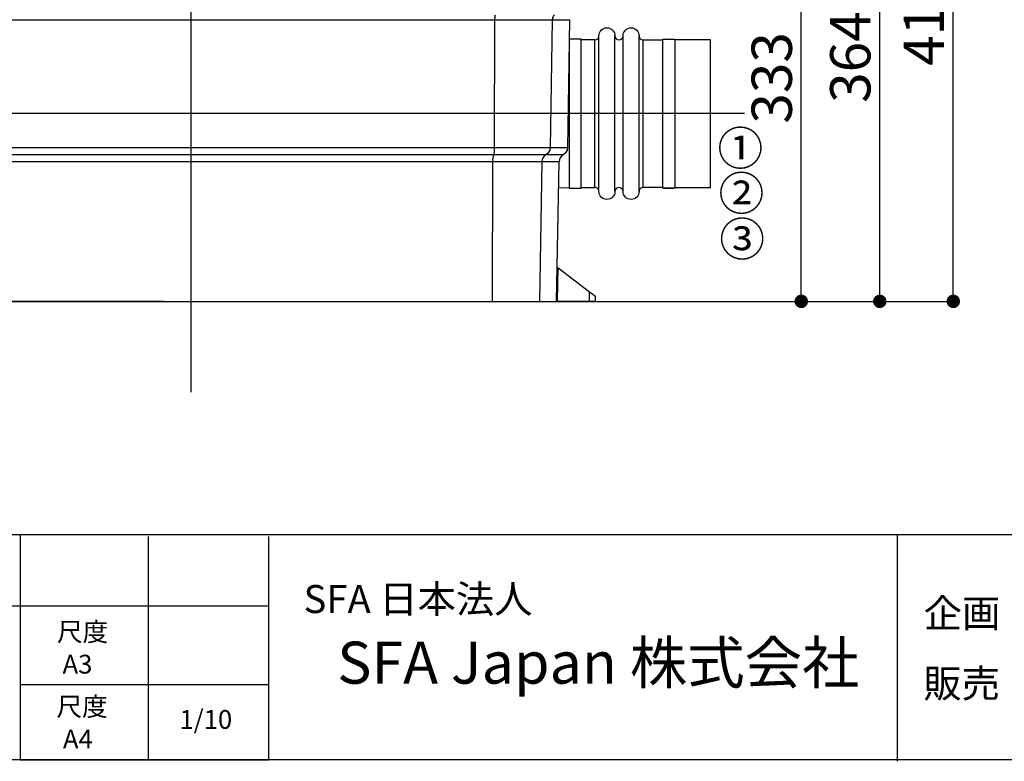
# Model space of a CAD drawing. Units: millimetres. Extents: x 105 to 2890, y 137 to 2051.
# Drawn here: x 1524 to 2258, y 137 to 690 of the extents above; entities that cross this region are included whole.
import ezdxf
from ezdxf.enums import TextEntityAlignment as Align

# ---------------------------------------------------------------- set-up
doc = ezdxf.new("R2010")
doc.units = ezdxf.units.MM
doc.linetypes.add('STCENTER', pattern=[17.4625, 12.7, -1.5875, 1.5875, -1.5875])
doc.layers.get('0').update_dxf_attribs({"color": 254})
for name, color, linetype in [('_0-0_文字 ゴシック', 2, 'Continuous'), ('_0-1_中心線', 54, 'Continuous'), ('_0-4_能力曲線', 22, 'Continuous'), ('_0-5_本体', 7, 'Continuous'), ('_0-6_寸法線', 3, 'Continuous')]:
    doc.layers.add(name, color=color, linetype=linetype)
doc.styles.add('ＭＳ ゴシック', font='MS Gothic.ttf')
doc.dimstyles.new('sunpou kobayashi', dxfattribs={"dimscale": 10, "dimtxt": 3, "dimasz": 1, "dimexe": 0, "dimexo": 2, "dimgap": 0.7, "dimtad": 1, "dimdec": 1, "dimdsep": 46, "dimtxsty": 'ＭＳ ゴシック', "dimblk1": 'DOT', "dimblk2": 'DOT', "dimsah": 1, "dimcen": 0, "dimclrd": 256, "dimclre": 256, "dimclrt": 256, "dimazin": 0, "dimtfac": 1, "dimtdec": 1, "dimtix": 1, "dimtmove": 1, "dimatfit": 3, "dimldrblk": 'DOT', "dimfxl": 0, "dimtolj": 1, "dimtzin": 0, "dimlwd": -1, "dimlwe": -1, "dimarcsym": 0})

# ---------------------------------------------------------------- blocks, each defined once
blk = doc.blocks.new('_Dot')
at = {"color": 0, "linetype": 'ByBlock', "lineweight": -2}
blk.add_line((-0.5, 0), (-1, 0), dxfattribs=at)
at = {"color": 0, "linetype": 'ByBlock', "const_width": 0.5}
blk.add_lwpolyline([(-0.25, 0, 1), (0.25, 0, 1)], format="xyb", close=True, dxfattribs=at)
blk = doc.blocks.new('*D105')
at = {"layer": '_0-6_寸法線', "transparency": 16777216}
for p, q in [((1631.84, 974.87), (1167.63, 974.87)), ((1167.63, 629.87), (1167.63, 964.87)), ((1244.84, 619.87), (1167.63, 619.87))]:
    blk.add_line(p, q, dxfattribs=at)
at = {"layer": 'Defpoints', "color": 0, "linetype": 'STCENTER', "transparency": 16777216}
for p in [(1167.63, 974.87), (1651.84, 974.87), (1264.84, 619.87)]:
    blk.add_point(p, dxfattribs=at)
at = {"layer": '_0-6_寸法線', "linetype": 'STCENTER', "transparency": 16777216, "xscale": 9.999999999999998, "yscale": 9.999999999999998, "zscale": 9.999999999999998}
for p, rotation in [((1167.63, 974.87), 90), ((1167.63, 619.87), 270)]:
    blk.add_blockref('_Dot', p, dxfattribs=dict(at, rotation=rotation))
at = {"layer": '_0-6_寸法線', "linetype": 'STCENTER', "transparency": 16777216, "insert": (1145.63, 843.34), "char_height": 30, "attachment_point": 5, "rotation": 90, "style": 'ＭＳ ゴシック'}
blk.add_mtext('\\A1;355', dxfattribs=at)
blk = doc.blocks.new('*D106')
at = {"layer": '_0-6_寸法線', "transparency": 16777216}
for p, q in [((1133.22, 774.87), (1119.23, 774.87)), ((1119.23, 489.87), (1119.23, 764.87)), ((1631.84, 479.87), (1119.23, 479.87))]:
    blk.add_line(p, q, dxfattribs=at)
at = {"layer": 'Defpoints', "color": 0, "linetype": 'STCENTER', "transparency": 16777216}
for p in [(1113.22, 774.87), (1119.23, 774.87), (1651.84, 479.87)]:
    blk.add_point(p, dxfattribs=at)
at = {"layer": '_0-6_寸法線', "linetype": 'STCENTER', "transparency": 16777216, "xscale": 9.999999999999998, "yscale": 9.999999999999998, "zscale": 9.999999999999998}
for p, rotation in [((1119.23, 774.87), 90), ((1119.23, 479.87), 270)]:
    blk.add_blockref('_Dot', p, dxfattribs=dict(at, rotation=rotation))
at = {"layer": '_0-6_寸法線', "linetype": 'STCENTER', "transparency": 16777216, "insert": (1097.23, 627.37), "char_height": 30, "attachment_point": 5, "rotation": 90, "style": 'ＭＳ ゴシック'}
blk.add_mtext('\\A1;295', dxfattribs=at)
blk = doc.blocks.new('*D108')
at = {"layer": '_0-6_寸法線', "transparency": 16777216}
for p, q in [((1631.84, 974.87), (1062.69, 974.87)), ((1062.69, 489.87), (1062.69, 964.87)), ((1631.84, 479.87), (1062.69, 479.87))]:
    blk.add_line(p, q, dxfattribs=at)
at = {"layer": 'Defpoints', "color": 0, "linetype": 'STCENTER', "transparency": 16777216}
for p in [(1062.69, 974.87), (1651.84, 974.87), (1651.84, 479.87)]:
    blk.add_point(p, dxfattribs=at)
at = {"layer": '_0-6_寸法線', "linetype": 'STCENTER', "transparency": 16777216, "xscale": 9.999999999999998, "yscale": 9.999999999999998, "zscale": 9.999999999999998}
for p, rotation in [((1062.69, 974.87), 90), ((1062.69, 479.87), 270)]:
    blk.add_blockref('_Dot', p, dxfattribs=dict(at, rotation=rotation))
at = {"layer": '_0-6_寸法線', "linetype": 'STCENTER', "transparency": 16777216, "insert": (1040.69, 727.37), "char_height": 30, "attachment_point": 5, "rotation": 90, "style": 'ＭＳ ゴシック'}
blk.add_mtext('\\A1;495', dxfattribs=at)
blk = doc.blocks.new('*D109')
at = {"layer": '_0-6_寸法線', "transparency": 16777216}
for p, q in [((1891.23, 812.87), (2106.37, 812.87)), ((2106.37, 489.87), (2106.37, 802.87)), ((1671.84, 479.87), (2106.37, 479.87))]:
    blk.add_line(p, q, dxfattribs=at)
at = {"layer": 'Defpoints', "color": 0, "linetype": 'STCENTER', "transparency": 16777216}
for p in [(1871.23, 812.87), (2106.37, 812.87), (1651.84, 479.87)]:
    blk.add_point(p, dxfattribs=at)
at = {"layer": '_0-6_寸法線', "linetype": 'STCENTER', "transparency": 16777216, "xscale": 9.999999999999998, "yscale": 9.999999999999998, "zscale": 9.999999999999998}
for p, rotation in [((2106.37, 812.87), 90), ((2106.37, 479.87), 270)]:
    blk.add_blockref('_Dot', p, dxfattribs=dict(at, rotation=rotation))
at = {"layer": '_0-6_寸法線', "linetype": 'STCENTER', "transparency": 16777216, "insert": (2084.37, 646.37), "char_height": 30, "attachment_point": 5, "rotation": 90, "style": 'ＭＳ ゴシック'}
blk.add_mtext('\\A1;333', dxfattribs=at)
blk = doc.blocks.new('*D110')
at = {"layer": '_0-6_寸法線', "transparency": 16777216}
for p, q in [((1719.7, 843.87), (2164.86, 843.87)), ((2164.86, 489.87), (2164.86, 833.87)), ((2126.37, 479.87), (2164.86, 479.87))]:
    blk.add_line(p, q, dxfattribs=at)
at = {"layer": 'Defpoints', "color": 0, "linetype": 'STCENTER', "transparency": 16777216}
for p in [(1699.7, 843.87), (2164.86, 843.87), (2106.37, 479.87)]:
    blk.add_point(p, dxfattribs=at)
at = {"layer": '_0-6_寸法線', "linetype": 'STCENTER', "transparency": 16777216, "xscale": 9.999999999999998, "yscale": 9.999999999999998, "zscale": 9.999999999999998}
for p, rotation in [((2164.86, 843.87), 90), ((2164.86, 479.87), 270)]:
    blk.add_blockref('_Dot', p, dxfattribs=dict(at, rotation=rotation))
at = {"layer": '_0-6_寸法線', "linetype": 'STCENTER', "transparency": 16777216, "insert": (2142.86, 661.87), "char_height": 30, "attachment_point": 5, "rotation": 90, "style": 'ＭＳ ゴシック'}
blk.add_mtext('\\A1;364', dxfattribs=at)
blk = doc.blocks.new('*D111')
at = {"layer": '_0-6_寸法線', "transparency": 16777216}
for p, q in [((1939.64, 898.87), (2219.6, 898.87)), ((2219.6, 489.87), (2219.6, 888.87)), ((1671.84, 479.87), (2219.6, 479.87))]:
    blk.add_line(p, q, dxfattribs=at)
at = {"layer": 'Defpoints', "color": 0, "linetype": 'STCENTER', "transparency": 16777216}
for p in [(1919.64, 898.87), (2219.6, 898.87), (1651.84, 479.87)]:
    blk.add_point(p, dxfattribs=at)
at = {"layer": '_0-6_寸法線', "linetype": 'STCENTER', "transparency": 16777216, "xscale": 9.999999999999998, "yscale": 9.999999999999998, "zscale": 9.999999999999998}
for p, rotation in [((2219.6, 898.87), 90), ((2219.6, 479.87), 270)]:
    blk.add_blockref('_Dot', p, dxfattribs=dict(at, rotation=rotation))
at = {"layer": '_0-6_寸法線', "linetype": 'STCENTER', "transparency": 16777216, "insert": (2197.6, 689.37), "char_height": 30, "attachment_point": 5, "rotation": 90, "style": 'ＭＳ ゴシック'}
blk.add_mtext('\\A1;419', dxfattribs=at)

msp = doc.modelspace()

# ---------------------------------------------------------------- linework, layer by layer
for p, q in [((2890.19, 305.92), (105.2, 305.92)), ((1524.61, 305.92), (1524.61, 138.36)), ((1619.83, 304.71), (1619.83, 138.36)), ((1709.45, 304.71), (1709.45, 138.36)), ((2177.84, 305.92), (2177.84, 138.36)), ((2177.84, 304.71), (2177.84, 137.14)), ((1169.76, 253.02), (1709.45, 253.02)), ((1524.61, 253.02), (1709.45, 253.02)), ((1524.61, 194.37), (1709.45, 194.37)), ((2890.19, 138.36), (105.2, 138.36)), ((1524.61, 138.36), (1709.45, 138.36))]:
    msp.add_line(p, q)
at = {"layer": '_0-1_中心線'}
for p, q in [((1651.84, 412.13), (1651.84, 993.46)), ((2064, 619.87), (1148.26, 619.87))]:
    msp.add_line(p, q, dxfattribs=at)
at = {"layer": '_0-5_本体', "linetype": 'Continuous'}
for p, q in [((1955.61, 561.78), (1955.61, 677.69)), ((1967.6, 561.78), (1967.6, 677.69)), ((1973.6, 561.78), (1973.6, 677.69)), ((1985.59, 561.78), (1985.59, 677.69)), ((1929.06, 589.03), (1374.61, 589.03)), ((1925.63, 564.56), (1933.4, 564.63)), ((2011.74, 564.17), (2003.75, 564.17)), ((1948.73, 479.87), (1948.73, 486.89))]:
    msp.add_line(p, q, dxfattribs=at)
for points in [[(1371.53, 594.17), (1369.86, 689.73), (1933.81, 689.73), (1932.14, 594.17)], [(2011.74, 564.17), (2011.74, 564.18), (2003.75, 564.18), (2003.75, 564.17), (2003.25, 564.17), (2003.25, 675.29), (2012.24, 675.29), (2012.24, 564.17)], [(1379.52, 479.87), (1924.15, 479.87), (1925.97, 583.89), (1377.7, 583.89)], [(2003.75, 564.22), (2003.75, 564.27), (2011.74, 564.27), (2011.74, 564.22)]]:
    msp.add_lwpolyline(points, close=True, dxfattribs=at)
for points in [[(1878, 692.97), (1878.18, 692.99, 0.039516), (1877.94, 689.73), (1877.62, 594.17, -0.06983), (1877.04, 589.03, 0.069833), (1876.46, 583.89), (1876.12, 479.87)], [(1922.53, 693.34, 0.205617), (1920.91, 689.73), (1919.26, 594.17, -0.266591), (1916.2, 589.03, 0.26659), (1913.15, 583.89), (1911.35, 479.87)], [(1952.62, 674.69, 0.414214), (1955.61, 677.69, -1), (1967.6, 677.69, 1), (1973.6, 677.69, -1), (1985.59, 677.69, 0.414214), (1988.59, 674.69)], [(1932.14, 594.17, -0.267926), (1929.06, 589.03, 0.267926), (1925.97, 583.89)], [(1988.59, 564.77, 0.414214), (1985.59, 561.78, -1), (1973.6, 561.78, 1), (1967.6, 561.78, -1), (1955.61, 561.78, 0.414214), (1952.62, 564.77)]]:
    msp.add_lwpolyline(points, format="xyb", dxfattribs=at)
for points in [[(1933.4, 666.12), (1933.4, 564.17), (1942.39, 564.17), (1942.39, 675.29), (1933.56, 675.29)], [(1942.39, 564.7), (1950.32, 564.77), (1952.62, 564.77), (1952.62, 674.69), (1942.39, 674.69)], [(2003.25, 564.77), (1988.59, 564.77), (1988.59, 674.69), (2003.25, 674.69)], [(2012.24, 564.77), (2038.84, 564.77), (2038.84, 674.69), (2012.24, 674.69)], [(1924.75, 479.87), (1924.98, 493.05), (1925.18, 504.73), (1948.73, 486.89), (1949.51, 486.3), (1950.26, 485.73), (1950.95, 485.21), (1951.56, 484.75), (1952.06, 484.37), (1952.43, 484.09), (1952.65, 483.92), (1952.73, 483.86), (1952.73, 479.87), (1924.27, 479.87)], [(1924.59, 505.17), (1924.6, 505.17), (1924.6, 505.16), (1924.61, 505.16), (1924.62, 505.15), (1924.63, 505.15), (1924.63, 505.14), (1924.64, 505.14), (1924.64, 505.13), (1924.65, 505.13), (1924.66, 505.13), (1924.67, 505.13), (1924.67, 505.12), (1924.68, 505.12), (1924.68, 505.11), (1924.7, 505.11), (1924.7, 505.1), (1924.71, 505.1), (1924.71, 505.09), (1924.72, 505.09), (1924.72, 505.08), (1924.74, 505.08), (1924.74, 505.07), (1924.75, 505.07), (1924.75, 505.06), (1924.76, 505.06), (1924.76, 505.05), (1924.77, 505.05), (1924.78, 505.04), (1924.79, 505.04), (1924.79, 505.03), (1924.8, 505.03), (1924.8, 505.02), (1924.81, 505.02), (1924.82, 505.01), (1924.83, 505.01), (1924.83, 505), (1924.84, 505), (1924.84, 504.99), (1924.85, 504.99), (1924.87, 504.97), (1924.88, 504.97), (1924.88, 504.96), (1924.89, 504.96), (1924.89, 504.95), (1924.91, 504.95), (1924.91, 504.94), (1924.92, 504.94), (1924.92, 504.93), (1924.93, 504.93), (1924.95, 504.91), (1924.96, 504.91), (1924.96, 504.9), (1924.97, 504.9), (1924.97, 504.89), (1924.98, 504.89), (1924.99, 504.88), (1925, 504.88), (1925, 504.87), (1925.01, 504.87), (1925.01, 504.86), (1925.02, 504.86), (1925.03, 504.85), (1925.04, 504.85), (1925.04, 504.84), (1925.05, 504.84), (1925.05, 504.83), (1925.06, 504.83), (1925.07, 504.82), (1925.08, 504.82), (1925.08, 504.81), (1925.09, 504.81), (1925.09, 504.8), (1925.1, 504.8), (1925.11, 504.79), (1925.12, 504.79), (1925.12, 504.78), (1925.13, 504.78), (1925.13, 504.77), (1925.14, 504.77), (1925.15, 504.76), (1925.16, 504.76), (1925.16, 504.75), (1925.17, 504.75), (1925.17, 504.74), (1925.18, 504.74), (1925.18, 504.73)]]:
    msp.add_lwpolyline(points, dxfattribs=at)

# ---------------------------------------------------------------- texts
at = {"layer": '_0-0_文字 ゴシック', "style": 'ＭＳ ゴシック'}
for s, height, p in [('SFA 日本法人', 20.9, (1735.65, 247.6)), ('企画', 20.9, (2197.58, 237.05)), ('尺度', 14.007, (1551.98, 226.61)), ('SFA Japan 株式会社', 31.35, (1760.74, 194.99)), (' A3', 14.007, (1551.87, 202.53)), ('販売', 20.9, (2197.33, 184.71)), ('尺度', 14.007, (1551.6, 170.93)), (' A4', 14.007, (1552.15, 146.74))]:
    msp.add_text(s, height=height, dxfattribs=at).set_placement(p)
msp.add_text('1/10', height=14.003, dxfattribs=at).set_placement((1662.83, 166.52), align=Align.MIDDLE)
at = {"layer": '_0-4_能力曲線', "style": 'ＭＳ ゴシック'}
for s, p in [('①', (2060.99, 590.67)), ('②', (2061.78, 557.05)), ('③', (2062.33, 522.97))]:
    msp.add_text(s, height=25, dxfattribs=at).set_placement(p, align=Align.MIDDLE)

# ---------------------------------------------------------------- dimensions: what is measured, and where the dimension line sits
at = {"layer": '_0-6_寸法線', "linetype": 'STCENTER'}
for base, p1, p2, picture, middle in [((1062.69, 974.87), (1651.84, 479.87), (1651.84, 974.87), '*D108', (1040.69, 727.37)), ((2219.6, 898.87), (1651.84, 479.87), (1919.64, 898.87), '*D111', (2197.6, 689.37)), ((2164.86, 843.87), (2106.37, 479.87), (1699.7, 843.87), '*D110', (2142.86, 661.87)), ((2106.37, 812.87), (1651.84, 479.87), (1871.23, 812.87), '*D109', (2084.37, 646.37)), ((1119.23, 774.87), (1651.84, 479.87), (1113.22, 774.87), '*D106', (1097.23, 627.37))]:
    dim = msp.add_linear_dim(base=base, p1=p1, p2=p2, angle=90, dimstyle='sunpou kobayashi', dxfattribs=at)
    dim.commit()
    dim.dimension.update_dxf_attribs({"geometry": picture, "text_midpoint": middle})
dim = msp.add_linear_dim(base=(1167.63, 974.87), p1=(1264.84, 619.87), p2=(1651.84, 974.87), angle=90, dimstyle='sunpou kobayashi', dxfattribs=at)
dim.commit()
dim.dimension.update_dxf_attribs({"geometry": '*D105', "text_midpoint": (1167.63, 843.34), "dimtype": 160})

doc.saveas('drawing.dxf')
